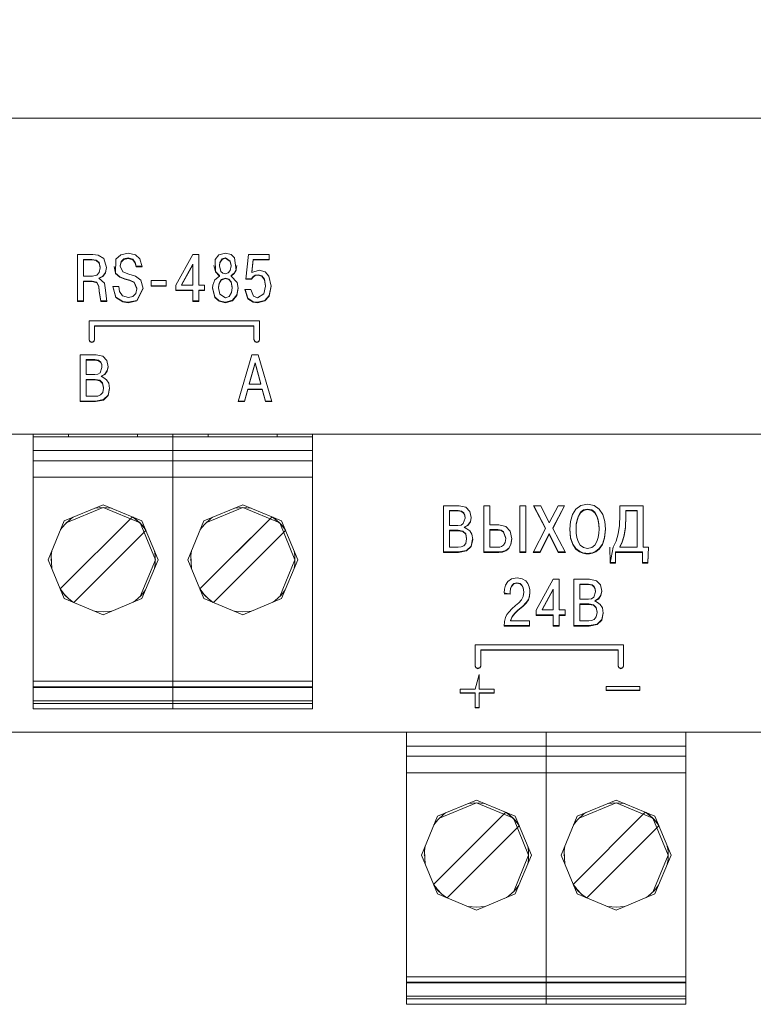
# Model space of a CAD drawing. Units: millimetres. Extents: x 0 to 5419, y -9 to 297.
# Drawn here: x 4190 to 4196, y 189 to 196 of the extents above; entities that cross this region are included whole.
import ezdxf

# ---------------------------------------------------------------- set-up
doc = ezdxf.new("R2010")
doc.units = ezdxf.units.MM
doc.layers.add('1 Основная', color=30, linetype='Continuous', lineweight=50)

msp = doc.modelspace()

# ---------------------------------------------------------------- linework, layer by layer
at = {"layer": '1 Основная', "linetype": 'Continuous', "lineweight": 0, "ltscale": 4}
for p, q in [((4185.499, 195.5557), (4210.099, 195.5557)), ((4190.9309, 194.5278), (4190.9927, 194.5278)), ((4190.9309, 194.5244), (4190.9927, 194.5244)), ((4190.9927, 194.5278), (4191.0248, 194.5227)), ((4191.0001, 194.5628), (4191.0393, 194.5584)), ((4191.0248, 194.5227), (4191.0455, 194.5046)), ((4191.0248, 194.5192), (4191.0455, 194.5012)), ((4191.0393, 194.5584), (4191.0801, 194.533)), ((4191.0455, 194.5046), (4191.0529, 194.47)), ((4191.0801, 194.533), (4191.0989, 194.468)), ((4191.1659, 194.4242), (4191.1669, 194.5287)), ((4191.1669, 194.5287), (4191.2033, 194.5617)), ((4191.1994, 194.4811), (4191.2065, 194.5113)), ((4191.2033, 194.5617), (4191.2572, 194.573)), ((4191.2065, 194.5113), (4191.2261, 194.531)), ((4191.2065, 194.5078), (4191.2261, 194.5275)), ((4191.2261, 194.531), (4191.2562, 194.5381)), ((4191.2261, 194.5275), (4191.2562, 194.5346)), ((4191.2562, 194.5381), (4191.2904, 194.5282)), ((4191.2572, 194.573), (4191.3102, 194.561)), ((4191.2904, 194.5282), (4191.3086, 194.5048)), ((4191.2904, 194.5247), (4191.3086, 194.5014)), ((4191.3086, 194.5048), (4191.3145, 194.4778)), ((4191.3102, 194.561), (4191.3415, 194.5317)), ((4191.3415, 194.5317), (4191.3584, 194.4743)), ((4191.7267, 194.5628), (4191.7707, 194.5628)), ((4191.8893, 194.5265), (4191.9162, 194.5599)), ((4191.8893, 194.5265), (4191.8911, 194.4361)), ((4191.9162, 194.5599), (4191.9639, 194.573)), ((4191.9224, 194.4836), (4191.925, 194.5054)), ((4191.925, 194.5054), (4191.9396, 194.5316)), ((4191.925, 194.5019), (4191.9396, 194.5281)), ((4191.9396, 194.5316), (4191.9639, 194.54)), ((4191.9396, 194.5281), (4191.9639, 194.5365)), ((4191.9639, 194.573), (4192.0051, 194.5637)), ((4191.9639, 194.54), (4191.9992, 194.5158)), ((4191.9992, 194.5158), (4192.0053, 194.4836)), ((4191.9992, 194.5123), (4192.0053, 194.4801)), ((4192.0051, 194.5637), (4192.0316, 194.5393)), ((4192.0316, 194.5393), (4192.0423, 194.4499)), ((4192.1316, 194.5628), (4192.2822, 194.5628)), ((4192.1568, 194.4364), (4192.1662, 194.5278)), ((4192.1662, 194.5278), (4192.2822, 194.5278)), ((4192.2822, 194.5244), (4192.2822, 194.5628)), ((4191.0289, 194.4135), (4191.0458, 194.4321)), ((4191.0455, 194.5012), (4191.0529, 194.4665)), ((4191.0458, 194.4321), (4191.0529, 194.4665)), ((4191.0529, 194.4665), (4191.0529, 194.47)), ((4191.072, 194.4056), (4191.0915, 194.4327)), ((4191.0915, 194.4327), (4191.0985, 194.4693)), ((4191.0915, 194.4292), (4191.0989, 194.468)), ((4191.1539, 194.477), (4191.1659, 194.4277)), ((4191.1994, 194.4777), (4191.1994, 194.4811)), ((4191.218, 194.4375), (4191.2621, 194.4208)), ((4191.3086, 194.5014), (4191.3145, 194.4743)), ((4191.3145, 194.4778), (4191.3574, 194.4778)), ((4191.6448, 194.343), (4191.7267, 194.4919)), ((4191.7267, 194.4919), (4191.7267, 194.3395)), ((4191.8812, 194.4835), (4191.8911, 194.4396)), ((4191.8911, 194.4396), (4191.9214, 194.4101)), ((4191.8911, 194.4361), (4191.9214, 194.4067)), ((4191.9224, 194.4801), (4191.9224, 194.4836)), ((4191.932, 194.4402), (4191.9459, 194.427)), ((4191.9849, 194.4289), (4191.9997, 194.4479)), ((4191.9997, 194.4479), (4192.0053, 194.4801)), ((4192.0053, 194.4801), (4192.0053, 194.4836)), ((4192.0287, 194.4275), (4192.0423, 194.4534)), ((4192.0287, 194.424), (4192.0423, 194.4499)), ((4192.0423, 194.4534), (4192.0465, 194.4828)), ((4192.1568, 194.4329), (4192.1568, 194.4364)), ((4192.2106, 194.4495), (4192.2536, 194.4373)), ((4192.2536, 194.4373), (4192.2814, 194.4057)), ((4190.9309, 194.2223), (4190.9309, 194.3703)), ((4190.9309, 194.3703), (4190.9942, 194.3703)), ((4190.9309, 194.3668), (4190.9942, 194.3668)), ((4190.9942, 194.3703), (4191.029, 194.3607)), ((4190.9981, 194.4052), (4191.0289, 194.4135)), ((4191.029, 194.3607), (4191.0446, 194.3324)), ((4191.0445, 194.3912), (4191.072, 194.4056)), ((4191.0445, 194.3877), (4191.072, 194.4021)), ((4191.0445, 194.3912), (4191.0837, 194.3538)), ((4191.072, 194.4021), (4191.0915, 194.4292)), ((4191.1659, 194.4277), (4191.1959, 194.4007)), ((4191.1659, 194.4242), (4191.1959, 194.3972)), ((4191.1959, 194.4007), (4191.233, 194.3873)), ((4191.1959, 194.3972), (4191.233, 194.3838)), ((4191.233, 194.3873), (4191.27, 194.3771)), ((4191.2621, 194.4208), (4191.3097, 194.406)), ((4191.27, 194.3771), (4191.3016, 194.3619)), ((4191.3016, 194.3619), (4191.3194, 194.3172)), ((4191.3097, 194.406), (4191.349, 194.3755)), ((4191.349, 194.3755), (4191.3654, 194.3147)), ((4191.5326, 194.3318), (4191.5326, 194.3731)), ((4191.8732, 194.3409), (4191.8866, 194.3779)), ((4191.8866, 194.3779), (4191.9214, 194.4067)), ((4191.9187, 194.3554), (4191.9345, 194.3807)), ((4191.9187, 194.352), (4191.9345, 194.3772)), ((4191.9214, 194.4067), (4191.9214, 194.4101)), ((4191.9345, 194.3807), (4191.9639, 194.3912)), ((4191.9345, 194.3772), (4191.9639, 194.3877)), ((4191.9459, 194.427), (4191.9639, 194.4227)), ((4191.9639, 194.4227), (4191.9849, 194.4289)), ((4191.9639, 194.3912), (4191.9894, 194.3837)), ((4191.9894, 194.3837), (4192.0051, 194.3649)), ((4191.9894, 194.3803), (4192.0051, 194.3615)), ((4192.0051, 194.3649), (4192.0137, 194.3245)), ((4192.0051, 194.3615), (4192.0137, 194.3211)), ((4192.0063, 194.4101), (4192.0287, 194.4275)), ((4192.0063, 194.4067), (4192.0063, 194.4101)), ((4192.1137, 194.3868), (4192.1548, 194.3868)), ((4192.1548, 194.3868), (4192.1653, 194.4025)), ((4192.1653, 194.4025), (4192.1818, 194.4128)), ((4192.1653, 194.399), (4192.1818, 194.4093)), ((4192.1818, 194.4128), (4192.2022, 194.4165)), ((4192.1818, 194.4093), (4192.2022, 194.413)), ((4192.2022, 194.4165), (4192.2283, 194.4089)), ((4192.2283, 194.4089), (4192.2479, 194.3836)), ((4192.2283, 194.4055), (4192.2479, 194.3801)), ((4192.2479, 194.3836), (4192.2556, 194.3362)), ((4192.2814, 194.4057), (4192.2975, 194.3332)), ((4191.029, 194.3572), (4191.0446, 194.329)), ((4191.0446, 194.3324), (4191.047, 194.2978)), ((4191.0446, 194.329), (4191.047, 194.2943)), ((4191.047, 194.2978), (4191.0574, 194.2258)), ((4191.0837, 194.3538), (4191.0915, 194.3036)), ((4191.0915, 194.3036), (4191.1018, 194.2223)), ((4191.1456, 194.3303), (4191.1683, 194.2529)), ((4191.1886, 194.3303), (4191.193, 194.2945)), ((4191.193, 194.2945), (4191.2148, 194.2636)), ((4191.3016, 194.3584), (4191.3194, 194.3138)), ((4191.3122, 194.2797), (4191.3194, 194.3138)), ((4191.3194, 194.3138), (4191.3194, 194.3172)), ((4191.3198, 194.2289), (4191.3647, 194.317)), ((4191.3198, 194.2254), (4191.3654, 194.3147)), ((4191.4249, 194.3352), (4191.5326, 194.3352)), ((4191.4249, 194.3318), (4191.5326, 194.3318)), ((4191.6028, 194.3041), (4191.7267, 194.3041)), ((4191.6028, 194.3006), (4191.7267, 194.3006)), ((4191.6448, 194.3395), (4191.6448, 194.343)), ((4191.7267, 194.2223), (4191.7267, 194.3041)), ((4191.7267, 194.2223), (4191.7267, 194.3041)), ((4191.7707, 194.2223), (4191.7707, 194.3041)), ((4191.7707, 194.3041), (4191.8122, 194.3041)), ((4191.7707, 194.3006), (4191.8122, 194.3006)), ((4191.8122, 194.3006), (4191.8122, 194.3395)), ((4191.8713, 194.3211), (4191.8881, 194.2542)), ((4191.914, 194.3245), (4191.9187, 194.3554)), ((4191.914, 194.3211), (4191.914, 194.3245)), ((4192.0472, 194.2692), (4192.0564, 194.3204)), ((4192.0472, 194.2657), (4192.0567, 194.3186)), ((4192.0498, 194.359), (4192.0567, 194.3186)), ((4192.107, 194.3094), (4192.1282, 194.2448)), ((4192.1494, 194.3094), (4192.1688, 194.2593)), ((4192.2556, 194.3327), (4192.2556, 194.3362)), ((4192.2835, 194.2645), (4192.2972, 194.3348)), ((4192.2835, 194.2611), (4192.2975, 194.3332)), ((4190.887, 194.2258), (4190.9309, 194.2258)), ((4190.887, 194.2223), (4190.9309, 194.2223)), ((4191.0574, 194.2258), (4191.1014, 194.2258)), ((4191.1683, 194.2529), (4191.2174, 194.2211)), ((4191.1683, 194.2495), (4191.2174, 194.2176)), ((4191.2148, 194.2636), (4191.2592, 194.2505)), ((4191.2174, 194.2211), (4191.2572, 194.2155)), ((4191.2174, 194.2176), (4191.2572, 194.212)), ((4191.2572, 194.2155), (4191.3198, 194.2289)), ((4191.2592, 194.2505), (4191.2915, 194.2581)), ((4191.2915, 194.2581), (4191.3122, 194.2797)), ((4191.7267, 194.2258), (4191.7707, 194.2258)), ((4191.7267, 194.2223), (4191.7707, 194.2223)), ((4191.8881, 194.2542), (4191.9178, 194.2261)), ((4191.8881, 194.2508), (4191.9178, 194.2226)), ((4191.9178, 194.2261), (4191.9639, 194.2155)), ((4191.9178, 194.2226), (4191.9639, 194.212)), ((4191.9247, 194.2737), (4191.9639, 194.2486)), ((4191.9639, 194.2486), (4191.9914, 194.2586)), ((4191.9639, 194.2155), (4192.0171, 194.2305)), ((4191.9914, 194.2586), (4192.0088, 194.2875)), ((4192.0171, 194.2305), (4192.0472, 194.2692)), ((4192.0171, 194.227), (4192.0472, 194.2657)), ((4192.1282, 194.2448), (4192.1672, 194.2193)), ((4192.1282, 194.2413), (4192.1672, 194.2158)), ((4192.1672, 194.2193), (4192.1988, 194.2155)), ((4192.1688, 194.2593), (4192.1988, 194.2486)), ((4192.1988, 194.2486), (4192.2451, 194.277)), ((4192.1988, 194.2155), (4192.2513, 194.2287)), ((4192.2513, 194.2287), (4192.2835, 194.2645)), ((4192.2513, 194.2252), (4192.2835, 194.2611)), ((4192.1672, 194.2158), (4192.1988, 194.212)), ((4192.2123, 194.08), (4192.2123, 193.9421)), ((4191.0123, 193.9421), (4191.0123, 194.0441)), ((4191.0123, 194.0441), (4192.1723, 194.0441)), ((4191.0123, 194.0406), (4192.1723, 194.0406)), ((4190.9723, 193.9456), (4190.9781, 193.9317)), ((4190.9723, 193.9421), (4190.9781, 193.9282)), ((4190.9781, 193.9317), (4190.9923, 193.9259)), ((4190.9923, 193.9259), (4191.0064, 193.9317)), ((4191.0064, 193.9317), (4191.0123, 193.9456)), ((4191.0064, 193.9282), (4191.0123, 193.9421)), ((4192.1723, 193.9456), (4192.1781, 193.9317)), ((4192.1723, 193.9421), (4192.1781, 193.9282)), ((4192.1781, 193.9317), (4192.1923, 193.9259)), ((4192.1923, 193.9259), (4192.2064, 193.9317)), ((4192.2064, 193.9317), (4192.2123, 193.9456)), ((4192.2064, 193.9282), (4192.2123, 193.9421)), ((4190.9781, 193.9282), (4190.9923, 193.9224)), ((4190.9923, 193.9224), (4191.0064, 193.9282)), ((4192.1781, 193.9282), (4192.1923, 193.9224)), ((4192.1923, 193.9224), (4192.2064, 193.9282)), ((4190.9523, 193.7982), (4191.0151, 193.7982)), ((4190.9523, 193.7948), (4191.0151, 193.7948)), ((4191.0151, 193.7982), (4191.0413, 193.7932)), ((4191.023, 193.8332), (4191.0724, 193.8221)), ((4191.0413, 193.7932), (4191.0568, 193.7805)), ((4191.0724, 193.8221), (4191.1013, 193.7918)), ((4192.1568, 193.8332), (4192.2032, 193.8332)), ((4192.2032, 193.8332), (4192.3025, 193.4927)), ((4191.0535, 193.7025), (4191.0659, 193.7417)), ((4191.0568, 193.7805), (4191.0641, 193.7634)), ((4191.0876, 193.6926), (4191.105, 193.7182)), ((4191.105, 193.7182), (4191.1105, 193.7482)), ((4192.138, 193.6226), (4192.18, 193.7754)), ((4192.18, 193.7754), (4192.222, 193.6226)), ((4190.9523, 193.6538), (4191.0161, 193.6538)), ((4190.9523, 193.6503), (4191.0161, 193.6503)), ((4191.0136, 193.6887), (4191.0372, 193.6922)), ((4191.0161, 193.6538), (4191.0506, 193.6479)), ((4191.0372, 193.6922), (4191.0535, 193.7025)), ((4191.0506, 193.6479), (4191.0708, 193.6288)), ((4191.0595, 193.6776), (4191.0876, 193.6926)), ((4191.0595, 193.6741), (4191.0876, 193.6891)), ((4191.0595, 193.6776), (4191.0797, 193.6653)), ((4191.0797, 193.6653), (4191.0999, 193.6508)), ((4191.0999, 193.6508), (4191.1155, 193.6257)), ((4191.0708, 193.6288), (4191.0773, 193.5949)), ((4191.0715, 193.5589), (4191.0773, 193.5915)), ((4191.0773, 193.5915), (4191.0773, 193.5949)), ((4191.1109, 193.5396), (4191.1214, 193.5895)), ((4191.1155, 193.6257), (4191.1217, 193.5876)), ((4192.1035, 193.4962), (4192.1282, 193.5842)), ((4192.1282, 193.5842), (4192.2319, 193.5842)), ((4192.138, 193.6192), (4192.138, 193.6226)), ((4192.222, 193.6192), (4192.222, 193.6226)), ((4192.2319, 193.5842), (4192.2566, 193.4962)), ((4191.0161, 193.5311), (4191.0366, 193.5328)), ((4191.019, 193.4962), (4191.0773, 193.5074)), ((4191.0366, 193.5328), (4191.0565, 193.5407)), ((4191.0565, 193.5407), (4191.0715, 193.5589)), ((4191.0773, 193.5074), (4191.1109, 193.5396)), ((4190.9084, 193.4962), (4191.019, 193.4962)), ((4190.9084, 193.4927), (4191.019, 193.4927)), ((4192.0585, 193.4962), (4192.1035, 193.4962)), ((4192.2566, 193.4962), (4192.3015, 193.4962)), ((4185.499, 193.2557), (4210.099, 193.2557)), ((4189.0986, 193.2557), (4190.8791, 193.2557)), ((4190.5666, 193.2357), (4192.5986, 193.2357)), ((4190.6505, 193.2357), (4190.7368, 193.2357)), ((4190.8236, 193.2357), (4190.8236, 193.2557)), ((4190.9346, 193.2357), (4191.2146, 193.2357)), ((4191.2691, 193.2557), (4191.8951, 193.2557)), ((4191.3256, 193.2357), (4191.3256, 193.2557)), ((4191.4125, 193.2357), (4191.4988, 193.2357)), ((4191.5826, 193.1357), (4191.5826, 193.2557)), ((4191.6665, 193.2357), (4191.7528, 193.2357)), ((4191.8396, 193.2357), (4191.8396, 193.2557)), ((4191.9506, 193.2357), (4192.2306, 193.2357)), ((4192.2851, 193.2557), (4192.5986, 193.2557)), ((4192.3416, 193.2357), (4192.3416, 193.2557)), ((4192.5986, 193.2557), (4198.5874, 193.2557)), ((4190.5666, 193.1357), (4192.5986, 193.1357)), ((4190.5666, 193.0617), (4192.5986, 193.0617)), ((4190.5666, 192.9417), (4192.5986, 192.9417)), ((4190.7918, 192.6246), (4191.0746, 192.7417)), ((4191.0143, 192.7167), (4191.0746, 192.7217)), ((4191.0746, 192.7417), (4191.3575, 192.6246)), ((4191.8078, 192.6246), (4192.0906, 192.7417)), ((4191.8219, 192.6104), (4192.0906, 192.7217)), ((4192.0303, 192.7167), (4192.0906, 192.7217)), ((4192.0906, 192.7417), (4192.3735, 192.6246)), ((4193.6648, 192.735), (4193.7142, 192.7239)), ((4193.7142, 192.7239), (4193.7432, 192.6936)), ((4194.1507, 192.735), (4194.1507, 192.3945)), ((4194.2088, 192.735), (4194.2944, 192.5721)), ((4194.2588, 192.735), (4194.321, 192.609)), ((4194.321, 192.609), (4194.3843, 192.735)), ((4194.3457, 192.5731), (4194.4304, 192.735)), ((4194.3843, 192.735), (4194.4322, 192.735)), ((4194.5143, 192.7095), (4194.5508, 192.7357)), ((4194.5508, 192.7357), (4194.5995, 192.7452)), ((4194.5995, 192.7452), (4194.6483, 192.7357)), ((4194.6483, 192.7357), (4194.6848, 192.7095)), ((4190.7628, 192.1289), (4191.2875, 192.6535)), ((4190.7951, 192.5991), (4190.8412, 192.6416)), ((4190.8412, 192.6416), (4190.8556, 192.651)), ((4191.2901, 192.6525), (4191.325, 192.6253)), ((4191.2936, 192.651), (4191.308, 192.6416)), ((4191.308, 192.6416), (4191.3542, 192.5991)), ((4191.7788, 192.1289), (4192.3035, 192.6535)), ((4191.8111, 192.5991), (4191.8572, 192.6416)), ((4191.8572, 192.6416), (4191.8716, 192.651)), ((4192.3061, 192.6525), (4192.341, 192.6253)), ((4192.3096, 192.651), (4192.324, 192.6416)), ((4192.324, 192.6416), (4192.3702, 192.5991)), ((4193.5942, 192.7), (4193.6569, 192.7)), ((4193.5942, 192.6966), (4193.6569, 192.6966)), ((4193.6569, 192.7), (4193.6831, 192.695)), ((4193.6831, 192.695), (4193.6986, 192.6823)), ((4193.6953, 192.6043), (4193.7078, 192.6436)), ((4193.6986, 192.6823), (4193.7059, 192.6652)), ((4193.7468, 192.62), (4193.7524, 192.65)), ((4194.4747, 192.6205), (4194.4892, 192.6699)), ((4194.4892, 192.6699), (4194.5143, 192.7095)), ((4194.5227, 192.6315), (4194.5324, 192.6615)), ((4194.5324, 192.6615), (4194.5478, 192.6867)), ((4194.5478, 192.6867), (4194.5698, 192.7038)), ((4194.5698, 192.7038), (4194.5995, 192.7103)), ((4194.5995, 192.7103), (4194.6292, 192.7038)), ((4194.6292, 192.7038), (4194.6512, 192.6867)), ((4194.6512, 192.6867), (4194.6666, 192.6615)), ((4194.6666, 192.6615), (4194.6764, 192.6315)), ((4194.6848, 192.7095), (4194.7098, 192.6699)), ((4194.7098, 192.6699), (4194.7243, 192.6205)), ((4194.8313, 192.5913), (4194.8346, 192.665)), ((4194.8749, 192.5802), (4194.8785, 192.6577)), ((4194.8785, 192.6543), (4194.8785, 192.7)), ((4194.8785, 192.7), (4194.96, 192.7)), ((4194.8785, 192.6966), (4194.96, 192.6966)), ((4194.96, 192.7), (4194.96, 192.433)), ((4190.7655, 192.5611), (4190.7951, 192.5991)), ((4190.805, 192.6083), (4190.8059, 192.6104)), ((4191.325, 192.6253), (4191.3582, 192.5921)), ((4191.3542, 192.5991), (4191.3837, 192.5611)), ((4191.3582, 192.5921), (4191.3854, 192.5572)), ((4191.7815, 192.5611), (4191.8111, 192.5991)), ((4191.821, 192.6083), (4191.8219, 192.6104)), ((4192.341, 192.6253), (4192.3742, 192.5921)), ((4192.3702, 192.5991), (4192.3997, 192.5611)), ((4192.3742, 192.5921), (4192.4014, 192.5572)), ((4193.6554, 192.5906), (4193.679, 192.5941)), ((4193.679, 192.5941), (4193.6953, 192.6043)), ((4193.7013, 192.5794), (4193.7294, 192.5944)), ((4193.7013, 192.576), (4193.7294, 192.5909)), ((4193.7013, 192.5794), (4193.7215, 192.5671)), ((4193.7294, 192.5944), (4193.7468, 192.62)), ((4193.9546, 192.5964), (4194.0048, 192.5843)), ((4194.0048, 192.5843), (4194.0367, 192.5494)), ((4194.2944, 192.5686), (4194.2944, 192.5721)), ((4194.3457, 192.5696), (4194.3457, 192.5731)), ((4194.5161, 192.5682), (4194.5176, 192.5994)), ((4194.5161, 192.5648), (4194.5161, 192.5682)), ((4194.5176, 192.5994), (4194.5227, 192.6315)), ((4194.6764, 192.6315), (4194.6815, 192.5994)), ((4194.7243, 192.6205), (4194.7289, 192.5648)), ((4194.8218, 192.5298), (4194.8313, 192.5913)), ((4190.8618, 192.0299), (4191.3865, 192.5546)), ((4191.7788, 192.1289), (4192.1502, 192.5003)), ((4191.8778, 192.0299), (4192.4025, 192.5546)), ((4193.5942, 192.5556), (4193.6579, 192.5556)), ((4193.5942, 192.5521), (4193.6579, 192.5521)), ((4193.6579, 192.5556), (4193.6925, 192.5497)), ((4193.6925, 192.5497), (4193.7126, 192.5306)), ((4193.7126, 192.5306), (4193.7191, 192.4967)), ((4193.7191, 192.4933), (4193.7191, 192.4967)), ((4193.7215, 192.5671), (4193.7418, 192.5526)), ((4193.7418, 192.5526), (4193.7573, 192.5276)), ((4193.7573, 192.5276), (4193.7636, 192.4894)), ((4193.888, 192.5614), (4193.9458, 192.5614)), ((4193.888, 192.558), (4193.9458, 192.558)), ((4193.9458, 192.5614), (4193.9704, 192.5572)), ((4193.9704, 192.5572), (4193.9886, 192.5451)), ((4193.9704, 192.5538), (4193.9886, 192.5416)), ((4193.9886, 192.5451), (4194.0035, 192.4992)), ((4194.0035, 192.4957), (4194.0035, 192.4992)), ((4194.0367, 192.5494), (4194.048, 192.4942)), ((4194.2554, 192.398), (4194.3206, 192.5318)), ((4194.3206, 192.5318), (4194.3852, 192.398)), ((4194.4703, 192.5666), (4194.4762, 192.5025)), ((4194.4762, 192.5025), (4194.4922, 192.4551)), ((4194.5173, 192.5355), (4194.522, 192.504)), ((4194.522, 192.504), (4194.5313, 192.4735)), ((4194.6678, 192.4735), (4194.6771, 192.504)), ((4194.6771, 192.504), (4194.6818, 192.5355)), ((4194.7069, 192.4551), (4194.7228, 192.5025)), ((4194.7228, 192.5025), (4194.7288, 192.5666)), ((4194.8064, 192.4779), (4194.8218, 192.5298)), ((4194.8512, 192.4728), (4194.8653, 192.5195)), ((4193.6579, 192.433), (4193.6785, 192.4347)), ((4193.6785, 192.4347), (4193.6983, 192.4425)), ((4193.6983, 192.4425), (4193.7133, 192.4607)), ((4193.7133, 192.4607), (4193.7191, 192.4933)), ((4193.7191, 192.4092), (4193.7527, 192.4415)), ((4193.7527, 192.4415), (4193.7632, 192.4913)), ((4193.9492, 192.433), (4193.96, 192.4338)), ((4193.96, 192.4338), (4193.9741, 192.4378)), ((4193.9741, 192.4378), (4193.9882, 192.4478)), ((4193.9882, 192.4478), (4193.9992, 192.4662)), ((4193.9992, 192.4662), (4194.0035, 192.4957)), ((4194.0048, 192.4093), (4194.0267, 192.4269)), ((4194.0267, 192.4269), (4194.0421, 192.4556)), ((4194.0421, 192.4556), (4194.0477, 192.4956)), ((4194.4922, 192.4551), (4194.5145, 192.4229)), ((4194.5313, 192.4735), (4194.5465, 192.4476)), ((4194.5465, 192.4476), (4194.5688, 192.4295)), ((4194.5688, 192.4295), (4194.5995, 192.4227)), ((4194.5995, 192.4227), (4194.6302, 192.4295)), ((4194.6302, 192.4295), (4194.6525, 192.4476)), ((4194.6525, 192.4476), (4194.6678, 192.4735)), ((4194.6846, 192.4229), (4194.7069, 192.4551)), ((4194.7639, 192.3177), (4194.7857, 192.433)), ((4194.7857, 192.433), (4194.8064, 192.4779)), ((4194.8346, 192.4364), (4194.8512, 192.4728)), ((4194.8346, 192.433), (4194.8346, 192.4364)), ((4195.039, 192.3212), (4195.0419, 192.433)), ((4193.5502, 192.398), (4193.6608, 192.398)), ((4193.5502, 192.3945), (4193.6608, 192.3945)), ((4193.6608, 192.398), (4193.7191, 192.4092)), ((4193.844, 192.398), (4193.9546, 192.398)), ((4193.844, 192.3945), (4193.9546, 192.3945)), ((4193.9546, 192.398), (4193.9797, 192.4004)), ((4193.9797, 192.4004), (4194.0048, 192.4093)), ((4194.1068, 192.398), (4194.1507, 192.398)), ((4194.1068, 192.3945), (4194.1507, 192.3945)), ((4194.2044, 192.398), (4194.2554, 192.398)), ((4194.3852, 192.398), (4194.4363, 192.398)), ((4194.5145, 192.4229), (4194.5399, 192.4031)), ((4194.5399, 192.4031), (4194.5648, 192.3926)), ((4194.5648, 192.3926), (4194.5859, 192.3885)), ((4194.5859, 192.3885), (4194.5995, 192.3878)), ((4194.5995, 192.3878), (4194.6132, 192.3885)), ((4194.6132, 192.3885), (4194.6343, 192.3926)), ((4194.6343, 192.3926), (4194.6592, 192.4031)), ((4194.6592, 192.4031), (4194.6846, 192.4229)), ((4194.8034, 192.3177), (4194.8034, 192.398)), ((4194.8034, 192.398), (4194.9995, 192.398)), ((4194.8034, 192.3945), (4194.9995, 192.3945)), ((4194.9995, 192.3177), (4194.9995, 192.398)), ((4190.6946, 192.3417), (4190.6959, 192.3448)), ((4190.6946, 192.3417), (4190.6959, 192.3386)), ((4191.7106, 192.3417), (4191.7119, 192.3448)), ((4191.7106, 192.3417), (4191.7119, 192.3386)), ((4194.7639, 192.3212), (4194.8034, 192.3212)), ((4194.9995, 192.3212), (4195.039, 192.3212)), ((4194.9995, 192.3177), (4195.039, 192.3177)), ((4193.995, 192.1274), (4194.0031, 192.1563)), ((4194.0031, 192.1563), (4194.0196, 192.1826)), ((4194.0196, 192.1826), (4194.0468, 192.2019)), ((4194.0387, 192.1327), (4194.0476, 192.1538)), ((4194.0468, 192.2019), (4194.0872, 192.2093)), ((4194.0476, 192.1538), (4194.0631, 192.1687)), ((4194.0631, 192.1687), (4194.0857, 192.1744)), ((4194.0857, 192.1744), (4194.1078, 192.1692)), ((4194.0872, 192.2093), (4194.1238, 192.2035)), ((4194.1078, 192.1692), (4194.1221, 192.1564)), ((4194.1221, 192.1564), (4194.1302, 192.1397)), ((4194.1238, 192.2035), (4194.1491, 192.1884)), ((4194.1491, 192.1884), (4194.1653, 192.1676)), ((4194.1653, 192.1676), (4194.1743, 192.1446)), ((4194.1743, 192.1446), (4194.1782, 192.123)), ((4194.2259, 191.9754), (4194.3498, 192.1991)), ((4194.3498, 192.1991), (4194.3938, 192.1991)), ((4194.5439, 192.1641), (4194.6066, 192.1641)), ((4194.5439, 192.1607), (4194.6066, 192.1607)), ((4194.6066, 192.1641), (4194.6329, 192.1591)), ((4194.6145, 192.1991), (4194.6639, 192.188)), ((4194.6329, 192.1591), (4194.6483, 192.1464)), ((4194.6483, 192.1464), (4194.6557, 192.1293)), ((4194.6639, 192.188), (4194.6929, 192.1577)), ((4190.7639, 192.1262), (4190.7911, 192.0913)), ((4190.7655, 192.1223), (4190.7951, 192.0843)), ((4190.7911, 192.0913), (4190.8242, 192.0581)), ((4190.7951, 192.0843), (4190.8412, 192.0418)), ((4190.805, 192.0751), (4190.8059, 192.073)), ((4190.8059, 192.073), (4190.8085, 192.0719)), ((4191.308, 192.0418), (4191.3542, 192.0843)), ((4191.3407, 192.0719), (4191.3433, 192.073)), ((4191.3542, 192.0843), (4191.3837, 192.1223)), ((4191.7799, 192.1262), (4191.8045, 192.0946)), ((4191.7799, 192.1262), (4191.8071, 192.0913)), ((4191.7815, 192.1223), (4191.8111, 192.0843)), ((4191.8071, 192.0913), (4191.8402, 192.0581)), ((4191.8111, 192.0843), (4191.8572, 192.0418)), ((4191.821, 192.0751), (4191.8219, 192.073)), ((4191.8219, 192.073), (4191.8245, 192.0719)), ((4192.324, 192.0418), (4192.3702, 192.0843)), ((4192.3567, 192.0719), (4192.3593, 192.073)), ((4192.3702, 192.0843), (4192.3997, 192.1223)), ((4193.9928, 192.1009), (4193.995, 192.1274)), ((4193.9928, 192.1009), (4194.0358, 192.0906)), ((4193.9928, 192.0941), (4194.0358, 192.0941)), ((4194.0358, 192.1087), (4194.0387, 192.1327)), ((4194.0358, 192.1052), (4194.0387, 192.1292)), ((4194.0358, 192.0906), (4194.0358, 192.1087)), ((4194.1177, 192.0488), (4194.1301, 192.0735)), ((4194.1301, 192.0735), (4194.1346, 192.1057)), ((4194.1684, 192.0529), (4194.1766, 192.0785)), ((4194.1766, 192.0785), (4194.1789, 192.1083)), ((4194.1782, 192.123), (4194.179, 192.1062)), ((4194.2679, 191.9793), (4194.3498, 192.1282)), ((4194.3498, 191.9758), (4194.3498, 192.1282)), ((4194.3498, 191.9758), (4194.3498, 192.1282)), ((4194.6287, 192.0582), (4194.6451, 192.0684)), ((4194.6451, 192.0684), (4194.6575, 192.1077)), ((4194.6791, 192.0585), (4194.6965, 192.0841)), ((4194.6965, 192.0841), (4194.7021, 192.1141)), ((4190.7918, 192.0589), (4191.0746, 191.9417)), ((4190.8242, 192.0581), (4190.8592, 192.031)), ((4190.8412, 192.0418), (4190.8556, 192.0324)), ((4191.0746, 191.9417), (4191.3575, 192.0589)), ((4191.2936, 192.0324), (4191.308, 192.0418)), ((4191.8078, 192.0589), (4192.0906, 191.9417)), ((4191.8402, 192.0581), (4191.8752, 192.031)), ((4191.8572, 192.0418), (4191.8716, 192.0324)), ((4192.0906, 191.9417), (4192.3735, 192.0589)), ((4192.3096, 192.0324), (4192.324, 192.0418)), ((4194.0486, 191.9841), (4194.0754, 192.0076)), ((4194.0754, 192.0076), (4194.0989, 192.0281)), ((4194.0931, 191.9749), (4194.1282, 192.0048)), ((4194.0989, 192.0281), (4194.1177, 192.0488)), ((4194.1282, 192.0048), (4194.1528, 192.0296)), ((4194.1528, 192.0296), (4194.1684, 192.0529)), ((4194.5439, 192.0197), (4194.6076, 192.0197)), ((4194.5439, 192.0162), (4194.6076, 192.0162)), ((4194.6051, 192.0546), (4194.6287, 192.0582)), ((4194.6076, 192.0197), (4194.6422, 192.0138)), ((4194.6422, 192.0138), (4194.6623, 191.9947)), ((4194.6511, 192.0435), (4194.6791, 192.0585)), ((4194.6511, 192.0401), (4194.6791, 192.055)), ((4194.6511, 192.0435), (4194.6712, 192.0312)), ((4194.6623, 191.9947), (4194.6688, 191.9608)), ((4194.6712, 192.0312), (4194.6915, 192.0167)), ((4194.6915, 192.0167), (4194.707, 191.9917)), ((4191.0143, 191.9667), (4191.0746, 191.9617)), ((4191.0746, 191.9617), (4191.135, 191.9667)), ((4192.0303, 191.9667), (4192.0906, 191.9617)), ((4192.0906, 191.9617), (4192.151, 191.9667)), ((4194.0011, 191.9206), (4194.0123, 191.9432)), ((4194.0123, 191.9432), (4194.0281, 191.9635)), ((4194.0281, 191.9635), (4194.0486, 191.9841)), ((4194.0392, 191.9005), (4194.0504, 191.9296)), ((4194.0504, 191.9296), (4194.0691, 191.9536)), ((4194.0691, 191.9536), (4194.0931, 191.9749)), ((4194.2259, 191.9404), (4194.3498, 191.9404)), ((4194.2679, 191.9758), (4194.2679, 191.9793)), ((4194.3498, 191.8586), (4194.3498, 191.9404)), ((4194.3938, 191.8586), (4194.3938, 191.9404)), ((4194.3938, 191.9404), (4194.4353, 191.9404)), ((4194.3938, 191.9369), (4194.4353, 191.9369)), ((4194.4353, 191.9369), (4194.4353, 191.9758)), ((4194.648, 191.9066), (4194.663, 191.9248)), ((4194.663, 191.9248), (4194.6688, 191.9574)), ((4194.6688, 191.9574), (4194.6688, 191.9608)), ((4194.7024, 191.9056), (4194.713, 191.9554)), ((4194.707, 191.9917), (4194.7133, 191.9535)), ((4193.9921, 191.8621), (4194.178, 191.8621)), ((4193.9943, 191.8932), (4194.0011, 191.9206)), ((4194.0392, 191.8971), (4194.0392, 191.9005)), ((4194.178, 191.8586), (4194.178, 191.8971)), ((4194.3498, 191.8621), (4194.3938, 191.8621)), ((4194.3498, 191.8586), (4194.3938, 191.8586)), ((4194.4999, 191.8621), (4194.6106, 191.8621)), ((4194.4999, 191.8586), (4194.6106, 191.8586)), ((4194.6076, 191.8971), (4194.6282, 191.8988)), ((4194.6106, 191.8621), (4194.6688, 191.8733)), ((4194.6282, 191.8988), (4194.648, 191.9066)), ((4194.6688, 191.8733), (4194.7024, 191.9056)), ((4194.8616, 191.7229), (4194.8616, 191.5681)), ((4193.8216, 191.5681), (4193.8216, 191.6869)), ((4193.8216, 191.6869), (4194.8216, 191.6869)), ((4193.8216, 191.6835), (4194.8216, 191.6835)), ((4193.7816, 191.5715), (4193.7874, 191.5576)), ((4193.7816, 191.5681), (4193.7874, 191.5541)), ((4193.8157, 191.5576), (4193.8216, 191.5715)), ((4193.8157, 191.5541), (4193.8216, 191.5681)), ((4194.8216, 191.5715), (4194.8274, 191.5576)), ((4194.8216, 191.5681), (4194.8274, 191.5541)), ((4194.8557, 191.5576), (4194.8616, 191.5715)), ((4194.8557, 191.5541), (4194.8616, 191.5681)), ((4193.7812, 191.3996), (4193.8118, 191.5061)), ((4193.7874, 191.5576), (4193.8016, 191.5518)), ((4193.7874, 191.5541), (4193.8016, 191.5484)), ((4193.8016, 191.5518), (4193.8157, 191.5576)), ((4193.8016, 191.5484), (4193.8157, 191.5541)), ((4194.8274, 191.5576), (4194.8416, 191.5518)), ((4194.8274, 191.5541), (4194.8416, 191.5484)), ((4194.8416, 191.5518), (4194.8557, 191.5576)), ((4194.8416, 191.5484), (4194.8557, 191.5541)), ((4190.5666, 191.4566), (4192.5986, 191.4566)), ((4190.5666, 191.4166), (4192.5986, 191.4166)), ((4190.5666, 191.4117), (4192.5986, 191.4117)), ((4191.5826, 191.4117), (4191.5826, 191.2557)), ((4193.6731, 191.3996), (4193.7812, 191.3996)), ((4193.6731, 191.3729), (4193.7812, 191.3729)), ((4193.7812, 191.2629), (4193.7812, 191.3729)), ((4193.7812, 191.2629), (4193.7812, 191.3729)), ((4193.8118, 191.2629), (4193.8118, 191.3729)), ((4193.8118, 191.3729), (4193.92, 191.3729)), ((4193.8118, 191.3695), (4193.92, 191.3695)), ((4193.92, 191.3695), (4193.92, 191.3996)), ((4194.7335, 191.4193), (4194.9804, 191.4193)), ((4194.7335, 191.3926), (4194.9804, 191.3926)), ((4194.9804, 191.3892), (4194.9804, 191.4193)), ((4190.5666, 191.3157), (4192.5986, 191.3157)), ((4190.5666, 191.2957), (4192.5986, 191.2957)), ((4190.5666, 191.2557), (4192.5986, 191.2557)), ((4190.7196, 191.2557), (4191.4296, 191.2557)), ((4193.7812, 191.2664), (4193.8118, 191.2664)), ((4193.7812, 191.2629), (4193.8118, 191.2629)), ((4185.499, 191.0857), (4193.2826, 191.0857)), ((4185.499, 191.0857), (4210.099, 191.0857)), ((4193.6453, 191.0857), (4193.936, 191.0857)), ((4193.9819, 191.0857), (4194.6111, 191.0857)), ((4194.1735, 191.0857), (4194.2148, 191.0857)), ((4194.2986, 190.9857), (4194.2986, 191.0857)), ((4194.6613, 191.0857), (4194.952, 191.0857)), ((4194.9979, 191.0857), (4196.213, 191.0857)), ((4193.2826, 190.9857), (4195.3146, 190.9857)), ((4193.2826, 190.9117), (4195.3146, 190.9117)), ((4193.2826, 190.7917), (4195.3146, 190.7917)), ((4193.5078, 190.4746), (4193.7906, 190.5917)), ((4193.5219, 190.4604), (4193.7906, 190.5717)), ((4193.7303, 190.5667), (4193.7906, 190.5717)), ((4193.7906, 190.5917), (4194.0735, 190.4746)), ((4194.5238, 190.4746), (4194.8066, 190.5917)), ((4194.5379, 190.4604), (4194.8066, 190.5717)), ((4194.7463, 190.5667), (4194.8066, 190.5717)), ((4194.8066, 190.5917), (4195.0895, 190.4746)), ((4193.4788, 189.9789), (4194.0035, 190.5035)), ((4193.5111, 190.4491), (4193.5572, 190.4916)), ((4193.5572, 190.4916), (4193.5717, 190.501)), ((4194.0061, 190.5025), (4194.041, 190.4753)), ((4194.0096, 190.501), (4194.024, 190.4916)), ((4194.024, 190.4916), (4194.0702, 190.4491)), ((4194.4948, 189.9789), (4195.0195, 190.5035)), ((4194.5271, 190.4491), (4194.5732, 190.4916)), ((4194.5732, 190.4916), (4194.5877, 190.501)), ((4195.0221, 190.5025), (4195.057, 190.4753)), ((4195.0256, 190.501), (4195.04, 190.4916)), ((4195.04, 190.4916), (4195.0862, 190.4491)), ((4193.4815, 190.4111), (4193.5111, 190.4491)), ((4193.5211, 190.4583), (4193.5219, 190.4604)), ((4194.041, 190.4753), (4194.0742, 190.4421)), ((4194.0702, 190.4491), (4194.0998, 190.4111)), ((4194.0742, 190.4421), (4194.1014, 190.4072)), ((4194.4975, 190.4111), (4194.5271, 190.4491)), ((4194.5371, 190.4583), (4194.5379, 190.4604)), ((4195.057, 190.4753), (4195.0902, 190.4421)), ((4195.0862, 190.4491), (4195.1158, 190.4111)), ((4195.0902, 190.4421), (4195.1174, 190.4072)), ((4193.5778, 189.8799), (4194.1025, 190.4046)), ((4194.5938, 189.8799), (4195.1185, 190.4046)), ((4194.1637, 190.2566), (4194.1693, 190.2231)), ((4194.1693, 190.1603), (4194.1693, 190.2231)), ((4193.4106, 190.1917), (4193.4119, 190.1948)), ((4193.4106, 190.1917), (4193.4119, 190.1886)), ((4194.1637, 190.1268), (4194.1693, 190.1603)), ((4194.4266, 190.1917), (4194.4279, 190.1948)), ((4194.4266, 190.1917), (4194.4279, 190.1886)), ((4193.4815, 189.9723), (4193.5111, 189.9343)), ((4193.5071, 189.9413), (4193.5402, 189.9081)), ((4193.5111, 189.9343), (4193.5572, 189.8918)), ((4193.5211, 189.9251), (4193.5219, 189.923)), ((4193.5219, 189.923), (4193.5246, 189.9219)), ((4194.024, 189.8918), (4194.0702, 189.9343)), ((4194.0567, 189.9219), (4194.0593, 189.923)), ((4194.0702, 189.9343), (4194.0998, 189.9723)), ((4194.4975, 189.9723), (4194.5271, 189.9343)), ((4194.5231, 189.9413), (4194.5562, 189.9081)), ((4194.5271, 189.9343), (4194.5732, 189.8918)), ((4194.5371, 189.9251), (4194.5379, 189.923)), ((4194.5379, 189.923), (4194.5406, 189.9219)), ((4195.04, 189.8918), (4195.0862, 189.9343)), ((4195.0727, 189.9219), (4195.0753, 189.923)), ((4195.0862, 189.9343), (4195.1158, 189.9723)), ((4193.5078, 189.9089), (4193.7906, 189.7917)), ((4193.5402, 189.9081), (4193.5752, 189.881)), ((4193.5572, 189.8918), (4193.5717, 189.8824)), ((4193.7906, 189.7917), (4194.0735, 189.9089)), ((4194.0096, 189.8824), (4194.024, 189.8918)), ((4194.5238, 189.9089), (4194.8066, 189.7917)), ((4194.5562, 189.9081), (4194.5912, 189.881)), ((4194.5732, 189.8918), (4194.5877, 189.8824)), ((4194.8066, 189.7917), (4195.0895, 189.9089)), ((4195.0256, 189.8824), (4195.04, 189.8918)), ((4193.7303, 189.8167), (4193.7906, 189.8117)), ((4193.7906, 189.8117), (4193.851, 189.8167)), ((4194.7463, 189.8167), (4194.8066, 189.8117)), ((4194.8066, 189.8117), (4194.867, 189.8167)), ((4193.2826, 189.3066), (4193.2826, 189.2666)), ((4193.2826, 189.3066), (4195.3146, 189.3066)), ((4195.3146, 189.2666), (4195.3146, 189.3066)), ((4193.2826, 189.2666), (4195.3146, 189.2666)), ((4193.2826, 189.2617), (4195.3146, 189.2617)), ((4194.2986, 189.2617), (4194.2986, 189.1057)), ((4193.2826, 189.1657), (4195.3146, 189.1657)), ((4193.2826, 189.1457), (4195.3146, 189.1457)), ((4195.3146, 189.1057), (4195.3146, 189.1657)), ((4193.2826, 189.1257), (4193.2826, 189.1057)), ((4193.2826, 189.1057), (4195.3146, 189.1057)), ((4193.4356, 189.1057), (4194.1456, 189.1057))]:
    msp.add_line(p, q, dxfattribs=at)
for points in [[(4186.099, 206.8557), (4186.099, 204.5557), (4186.099, 191.0857), (4194.7579, 191.0857)], [(4190.887, 194.2223), (4190.887, 194.5628), (4191.0001, 194.5628)], [(4190.9981, 194.4052), (4190.9309, 194.4052), (4190.9309, 194.5278)], [(4190.9927, 194.5278), (4190.9927, 194.5244), (4191.0248, 194.5192)], [(4191.2065, 194.5078), (4191.1994, 194.4777), (4191.218, 194.4375)], [(4191.2562, 194.5381), (4191.2562, 194.5346), (4191.2904, 194.5247)], [(4191.6028, 194.3006), (4191.6028, 194.3391), (4191.7267, 194.5628)], [(4191.7707, 194.5628), (4191.7707, 194.3395), (4191.8122, 194.3395)], [(4191.9639, 194.54), (4191.9639, 194.5365), (4191.9992, 194.5123)], [(4192.1316, 194.5628), (4192.1133, 194.3833), (4192.1548, 194.3833)], [(4192.1662, 194.5244), (4192.1568, 194.4329), (4192.2106, 194.4495)], [(4192.1662, 194.5278), (4192.1662, 194.5244), (4192.2822, 194.5244)], [(4191.3145, 194.4778), (4191.3145, 194.4743), (4191.3584, 194.4743)], [(4191.7267, 194.3395), (4191.6448, 194.3395), (4191.7267, 194.4884)], [(4191.925, 194.5019), (4191.9224, 194.4801), (4191.932, 194.4402)], [(4190.9942, 194.3703), (4190.9942, 194.3668), (4191.029, 194.3572)], [(4191.233, 194.3873), (4191.233, 194.3838), (4191.27, 194.3736)], [(4191.27, 194.3771), (4191.27, 194.3736), (4191.3016, 194.3584)], [(4191.4249, 194.3318), (4191.4249, 194.3731), (4191.5326, 194.3731)], [(4191.9639, 194.3912), (4191.9639, 194.3877), (4191.9894, 194.3803)], [(4192.0287, 194.424), (4192.0063, 194.4067), (4192.0498, 194.359)], [(4192.1548, 194.3868), (4192.1548, 194.3833), (4192.1653, 194.399)], [(4192.2022, 194.4165), (4192.2022, 194.413), (4192.2283, 194.4055)], [(4192.2479, 194.3801), (4192.2556, 194.3327), (4192.2451, 194.277)], [(4191.047, 194.2978), (4191.047, 194.2943), (4191.0574, 194.2223)], [(4191.1683, 194.2495), (4191.1446, 194.3303), (4191.1886, 194.3303)], [(4191.8732, 194.3409), (4191.871, 194.3186), (4191.8881, 194.2508)], [(4191.9187, 194.352), (4191.914, 194.3211), (4191.9247, 194.2737)], [(4192.0088, 194.2875), (4192.0137, 194.3211), (4192.0137, 194.3245)], [(4192.1282, 194.2413), (4192.1059, 194.3094), (4192.1494, 194.3094)], [(4191.0574, 194.2258), (4191.0574, 194.2223), (4191.1018, 194.2223)], [(4191.2572, 194.2155), (4191.2572, 194.212), (4191.3198, 194.2254)], [(4191.9639, 194.2155), (4191.9639, 194.212), (4192.0171, 194.227)], [(4192.1988, 194.2155), (4192.1988, 194.212), (4192.2513, 194.2252)], [(4190.9723, 193.9421), (4190.9723, 194.08), (4192.2123, 194.08)], [(4192.1723, 194.0441), (4192.1723, 193.9421), (4192.1723, 194.0441)], [(4190.9084, 193.4927), (4190.9084, 193.8332), (4191.023, 193.8332)], [(4191.0136, 193.6887), (4190.9523, 193.6887), (4190.9523, 193.7982)], [(4191.0151, 193.7982), (4191.0151, 193.7948), (4191.0413, 193.7897)], [(4191.0413, 193.7932), (4191.0413, 193.7897), (4191.0568, 193.777)], [(4191.105, 193.7182), (4191.105, 193.7148), (4191.1109, 193.7466), (4191.1013, 193.7918)], [(4192.1035, 193.4927), (4192.0575, 193.4927), (4192.1568, 193.8332)], [(4191.0568, 193.7805), (4191.0568, 193.777), (4191.0641, 193.7599)], [(4191.0641, 193.7634), (4191.0659, 193.7417), (4191.0641, 193.7599), (4191.0641, 193.7634)], [(4191.0876, 193.6926), (4191.0876, 193.6891), (4191.105, 193.7148)], [(4192.18, 193.7719), (4192.138, 193.6192), (4192.222, 193.6192)], [(4192.18, 193.7754), (4192.18, 193.7719), (4192.222, 193.6192)], [(4191.0161, 193.5311), (4190.9523, 193.5311), (4190.9523, 193.6538)], [(4191.0161, 193.6538), (4191.0161, 193.6503), (4191.0506, 193.6444)], [(4191.0506, 193.6479), (4191.0506, 193.6444), (4191.0708, 193.6253)], [(4191.0708, 193.6288), (4191.0708, 193.6253), (4191.0773, 193.5915)], [(4191.1109, 193.5396), (4191.1109, 193.5362), (4191.1217, 193.5876)], [(4192.1035, 193.4962), (4192.1035, 193.4927), (4192.1282, 193.5808)], [(4192.1282, 193.5842), (4192.1282, 193.5808), (4192.2319, 193.5808)], [(4192.2319, 193.5842), (4192.2319, 193.5808), (4192.2566, 193.4927)], [(4191.019, 193.4962), (4191.019, 193.4927), (4191.0773, 193.5039)], [(4191.0773, 193.5074), (4191.0773, 193.5039), (4191.1109, 193.5362)], [(4192.2566, 193.4962), (4192.2566, 193.4927), (4192.3025, 193.4927)], [(4190.5666, 191.2557), (4190.5666, 191.4117), (4190.5666, 193.0617), (4190.5666, 193.1357), (4190.5666, 193.2557)], [(4192.5986, 191.2557), (4192.5986, 191.4117), (4192.5986, 193.0617), (4192.5986, 193.1357), (4192.5986, 193.2557)], [(4191.5826, 191.4117), (4191.5826, 193.0617), (4191.5826, 193.1357)], [(4191.0746, 192.7217), (4190.8059, 192.6104), (4190.8085, 192.6115)], [(4191.135, 192.7167), (4191.0746, 192.7217), (4191.3433, 192.6104), (4191.3407, 192.6115)], [(4192.151, 192.7167), (4192.0906, 192.7217), (4192.3593, 192.6104), (4192.3567, 192.6115)], [(4193.5502, 192.3945), (4193.5502, 192.735), (4193.6648, 192.735)], [(4193.844, 192.3945), (4193.844, 192.735), (4193.888, 192.735)], [(4193.888, 192.735), (4193.888, 192.5964), (4193.9546, 192.5964)], [(4194.1068, 192.3945), (4194.1068, 192.735), (4194.1507, 192.735)], [(4194.2588, 192.735), (4194.207, 192.735), (4194.2944, 192.5686)], [(4194.4322, 192.735), (4194.3457, 192.5696), (4194.4381, 192.3945)], [(4194.8346, 192.665), (4194.8346, 192.735), (4195.004, 192.735)], [(4195.004, 192.735), (4195.004, 192.433), (4195.042, 192.433)], [(4193.6554, 192.5906), (4193.5942, 192.5906), (4193.5942, 192.7)], [(4193.6569, 192.7), (4193.6569, 192.6966), (4193.6831, 192.6916)], [(4193.6831, 192.695), (4193.6831, 192.6916), (4193.6986, 192.6788)], [(4193.6986, 192.6823), (4193.6986, 192.6788), (4193.7059, 192.6617)], [(4193.7059, 192.6652), (4193.7078, 192.6436), (4193.7059, 192.6617), (4193.7059, 192.6652)], [(4193.7468, 192.62), (4193.7468, 192.6166), (4193.7527, 192.6484), (4193.7432, 192.6936)], [(4194.5227, 192.6315), (4194.5227, 192.628), (4194.5324, 192.6581)], [(4194.5324, 192.6615), (4194.5324, 192.6581), (4194.5478, 192.6832)], [(4194.5478, 192.6867), (4194.5478, 192.6832), (4194.5698, 192.7004)], [(4194.5698, 192.7038), (4194.5698, 192.7004), (4194.5995, 192.7068)], [(4194.5995, 192.7103), (4194.5995, 192.7068), (4194.6292, 192.7004)], [(4194.6292, 192.7038), (4194.6292, 192.7004), (4194.6512, 192.6832)], [(4194.6512, 192.6867), (4194.6512, 192.6832), (4194.6666, 192.6581)], [(4194.6666, 192.6615), (4194.6666, 192.6581), (4194.6764, 192.628)], [(4194.8653, 192.5195), (4194.8749, 192.5802), (4194.8749, 192.5767), (4194.8785, 192.6543)], [(4190.7918, 192.0589), (4190.6746, 192.3417), (4190.7918, 192.6246)], [(4191.3433, 192.6104), (4191.4546, 192.3417), (4191.3433, 192.073)], [(4191.3575, 192.6246), (4191.4746, 192.3417), (4191.3575, 192.0589)], [(4191.8078, 192.0589), (4191.6906, 192.3417), (4191.8078, 192.6246)], [(4192.3593, 192.6104), (4192.4706, 192.3417), (4192.3593, 192.073)], [(4192.3735, 192.6246), (4192.4906, 192.3417), (4192.3735, 192.0589)], [(4193.7294, 192.5944), (4193.7294, 192.5909), (4193.7468, 192.6166)], [(4194.2554, 192.3945), (4194.2025, 192.3945), (4194.2944, 192.5686)], [(4194.4747, 192.6205), (4194.4701, 192.5648), (4194.4762, 192.499)], [(4194.5173, 192.5355), (4194.5161, 192.5648), (4194.5176, 192.5959)], [(4194.5176, 192.5994), (4194.5176, 192.5959), (4194.5227, 192.628)], [(4194.6764, 192.6315), (4194.6764, 192.628), (4194.6815, 192.5959)], [(4194.6815, 192.5994), (4194.6815, 192.5959), (4194.683, 192.5648)], [(4194.6818, 192.5355), (4194.683, 192.5648), (4194.683, 192.5682), (4194.6815, 192.5994)], [(4194.8653, 192.5195), (4194.8653, 192.516), (4194.8749, 192.5767)], [(4193.6579, 192.433), (4193.5942, 192.433), (4193.5942, 192.5556)], [(4193.6579, 192.5556), (4193.6579, 192.5521), (4193.6925, 192.5462)], [(4193.6925, 192.5497), (4193.6925, 192.5462), (4193.7126, 192.5271)], [(4193.7126, 192.5306), (4193.7126, 192.5271), (4193.7191, 192.4933)], [(4193.9492, 192.433), (4193.888, 192.433), (4193.888, 192.5614)], [(4193.9458, 192.5614), (4193.9458, 192.558), (4193.9704, 192.5538)], [(4193.9886, 192.5451), (4193.9886, 192.5416), (4194.0035, 192.4957)], [(4194.2554, 192.398), (4194.2554, 192.3945), (4194.3206, 192.5283)], [(4194.3206, 192.5318), (4194.3206, 192.5283), (4194.3852, 192.3945)], [(4194.4762, 192.5025), (4194.4762, 192.499), (4194.4922, 192.4516)], [(4194.7069, 192.4551), (4194.7069, 192.4516), (4194.7228, 192.499)], [(4194.7228, 192.5025), (4194.7228, 192.499), (4194.7289, 192.5648)], [(4194.8512, 192.4728), (4194.8512, 192.4693), (4194.8653, 192.516)], [(4193.7191, 192.4092), (4193.7191, 192.4057), (4193.7527, 192.438)], [(4193.7527, 192.4415), (4193.7527, 192.438), (4193.7636, 192.4894)], [(4194.0267, 192.4269), (4194.0267, 192.4234), (4194.0421, 192.4521)], [(4194.0421, 192.4556), (4194.0421, 192.4521), (4194.048, 192.4942)], [(4194.4922, 192.4551), (4194.4922, 192.4516), (4194.5145, 192.4194)], [(4194.6846, 192.4229), (4194.6846, 192.4194), (4194.7069, 192.4516)], [(4194.7611, 192.433), (4194.7639, 192.3212), (4194.7639, 192.3177), (4194.8034, 192.3177)], [(4194.8512, 192.4693), (4194.8346, 192.433), (4194.96, 192.433)], [(4195.039, 192.3212), (4195.039, 192.3177), (4195.042, 192.433)], [(4190.7015, 192.2768), (4190.6959, 192.3731), (4190.7015, 192.4066)], [(4191.4477, 192.2768), (4191.4533, 192.3103), (4191.4533, 192.3731), (4191.4477, 192.4066)], [(4191.7175, 192.2768), (4191.7119, 192.3731), (4191.7175, 192.4066)], [(4192.4637, 192.2768), (4192.4693, 192.3103), (4192.4693, 192.3731), (4192.4637, 192.4066)], [(4193.6608, 192.398), (4193.6608, 192.3945), (4193.7191, 192.4057)], [(4193.9546, 192.398), (4193.9546, 192.3945), (4193.9797, 192.397)], [(4193.9797, 192.4004), (4193.9797, 192.397), (4194.0048, 192.4058)], [(4194.0048, 192.4093), (4194.0048, 192.4058), (4194.0267, 192.4234)], [(4194.3852, 192.398), (4194.3852, 192.3945), (4194.4381, 192.3945)], [(4194.5145, 192.4229), (4194.5145, 192.4194), (4194.5399, 192.3996)], [(4194.5399, 192.4031), (4194.5399, 192.3996), (4194.5648, 192.3891)], [(4194.5648, 192.3926), (4194.5648, 192.3891), (4194.5859, 192.385)], [(4194.5859, 192.3885), (4194.5859, 192.385), (4194.5995, 192.3843)], [(4194.5995, 192.3878), (4194.5995, 192.3843), (4194.6132, 192.385)], [(4194.6132, 192.3885), (4194.6132, 192.385), (4194.6343, 192.3891)], [(4194.6343, 192.3926), (4194.6343, 192.3891), (4194.6592, 192.3996)], [(4194.6592, 192.4031), (4194.6592, 192.3996), (4194.6846, 192.4194)], [(4194.0387, 192.1327), (4194.0387, 192.1292), (4194.0476, 192.1503)], [(4194.0476, 192.1538), (4194.0476, 192.1503), (4194.0631, 192.1652)], [(4194.0631, 192.1687), (4194.0631, 192.1652), (4194.0857, 192.1709)], [(4194.0857, 192.1744), (4194.0857, 192.1709), (4194.1078, 192.1658)], [(4194.1078, 192.1692), (4194.1078, 192.1658), (4194.1221, 192.153)], [(4194.1221, 192.1564), (4194.1221, 192.153), (4194.1302, 192.1362)], [(4194.1302, 192.1397), (4194.1302, 192.1362), (4194.1337, 192.1193)], [(4194.1302, 192.1397), (4194.1337, 192.1227), (4194.1346, 192.1057), (4194.1337, 192.1193), (4194.1337, 192.1227)], [(4194.3938, 192.1991), (4194.3938, 191.9758), (4194.4353, 191.9758)], [(4194.4999, 191.8586), (4194.4999, 192.1991), (4194.6145, 192.1991)], [(4194.6051, 192.0546), (4194.5439, 192.0546), (4194.5439, 192.1641)], [(4194.6066, 192.1641), (4194.6066, 192.1607), (4194.6329, 192.1557)], [(4194.6329, 192.1591), (4194.6329, 192.1557), (4194.6483, 192.1429)], [(4194.6483, 192.1464), (4194.6483, 192.1429), (4194.6557, 192.1258)], [(4194.6965, 192.0841), (4194.6965, 192.0807), (4194.7024, 192.1125), (4194.6929, 192.1577)], [(4194.1684, 192.0529), (4194.1684, 192.0495), (4194.1766, 192.075)], [(4194.1766, 192.0785), (4194.1766, 192.075), (4194.179, 192.1062)], [(4194.3498, 191.9758), (4194.2679, 191.9758), (4194.3498, 192.1247)], [(4194.6557, 192.1293), (4194.6575, 192.1077), (4194.6557, 192.1258), (4194.6557, 192.1293)], [(4194.6791, 192.0585), (4194.6791, 192.055), (4194.6965, 192.0807)], [(4194.0931, 191.9749), (4194.0931, 191.9715), (4194.1282, 192.0013)], [(4194.1282, 192.0048), (4194.1282, 192.0013), (4194.1528, 192.0261)], [(4194.1528, 192.0296), (4194.1528, 192.0261), (4194.1684, 192.0495)], [(4194.6076, 191.8971), (4194.5439, 191.8971), (4194.5439, 192.0197)], [(4194.6076, 192.0197), (4194.6076, 192.0162), (4194.6422, 192.0103)], [(4194.6422, 192.0138), (4194.6422, 192.0103), (4194.6623, 191.9912)], [(4194.6623, 191.9947), (4194.6623, 191.9912), (4194.6688, 191.9574)], [(4194.0504, 191.9262), (4194.0392, 191.8971), (4194.178, 191.8971)], [(4194.0504, 191.9296), (4194.0504, 191.9262), (4194.0691, 191.9502)], [(4194.0691, 191.9536), (4194.0691, 191.9502), (4194.0931, 191.9715)], [(4194.2259, 191.9754), (4194.2259, 191.9369), (4194.3498, 191.9369)], [(4194.7024, 191.9056), (4194.7024, 191.9021), (4194.7133, 191.9535)], [(4193.9943, 191.8932), (4193.9918, 191.8586), (4194.178, 191.8586)], [(4194.6106, 191.8621), (4194.6106, 191.8586), (4194.6688, 191.8698)], [(4194.6688, 191.8733), (4194.6688, 191.8698), (4194.7024, 191.9021)], [(4193.7816, 191.5681), (4193.7816, 191.7229), (4194.8616, 191.7229)], [(4194.8216, 191.6869), (4194.8216, 191.5681), (4194.8216, 191.6869)], [(4193.8118, 191.5061), (4193.8118, 191.3996), (4193.92, 191.3996)], [(4193.6731, 191.3996), (4193.6731, 191.3695), (4193.7812, 191.3695)], [(4194.7335, 191.4193), (4194.7335, 191.3892), (4194.9804, 191.3892)], [(4193.2826, 189.1057), (4193.2826, 189.2617), (4193.2826, 190.9117), (4193.2826, 190.9857), (4193.2826, 191.0857), (4193.5951, 191.0857)], [(4195.3146, 190.7917), (4195.3146, 190.9117), (4195.3146, 190.9857), (4195.3146, 191.0857)], [(4194.2986, 189.2617), (4194.2986, 190.9117), (4194.2986, 190.9857)], [(4195.3146, 190.7917), (4195.3146, 189.2666), (4195.3146, 189.1057)], [(4193.851, 190.5667), (4193.7906, 190.5717), (4194.0593, 190.4604), (4194.0567, 190.4615)], [(4194.867, 190.5667), (4194.8066, 190.5717), (4195.0753, 190.4604), (4195.0727, 190.4615)], [(4193.5078, 189.9089), (4193.3906, 190.1917), (4193.5078, 190.4746)], [(4194.0593, 190.4604), (4194.1706, 190.1917), (4194.0593, 189.923)], [(4194.0735, 190.4746), (4194.1906, 190.1917), (4194.0735, 189.9089)], [(4194.5238, 189.9089), (4194.4066, 190.1917), (4194.5238, 190.4746)], [(4195.0753, 190.4604), (4195.1866, 190.1917), (4195.0753, 189.923)], [(4195.0895, 190.4746), (4195.2066, 190.1917), (4195.0895, 189.9089)], [(4193.4175, 190.1268), (4193.4119, 190.2231), (4193.4175, 190.2566)], [(4194.4335, 190.1268), (4194.4279, 190.2231), (4194.4335, 190.2566)], [(4195.1797, 190.1268), (4195.1853, 190.1603), (4195.1853, 190.2231), (4195.1797, 190.2566)], [(4193.5022, 189.9476), (4193.4799, 189.9762), (4193.5071, 189.9413)], [(4194.5182, 189.9476), (4194.4959, 189.9762), (4194.5231, 189.9413)]]:
    msp.add_lwpolyline(points, dxfattribs=at)

doc.saveas('drawing.dxf')
